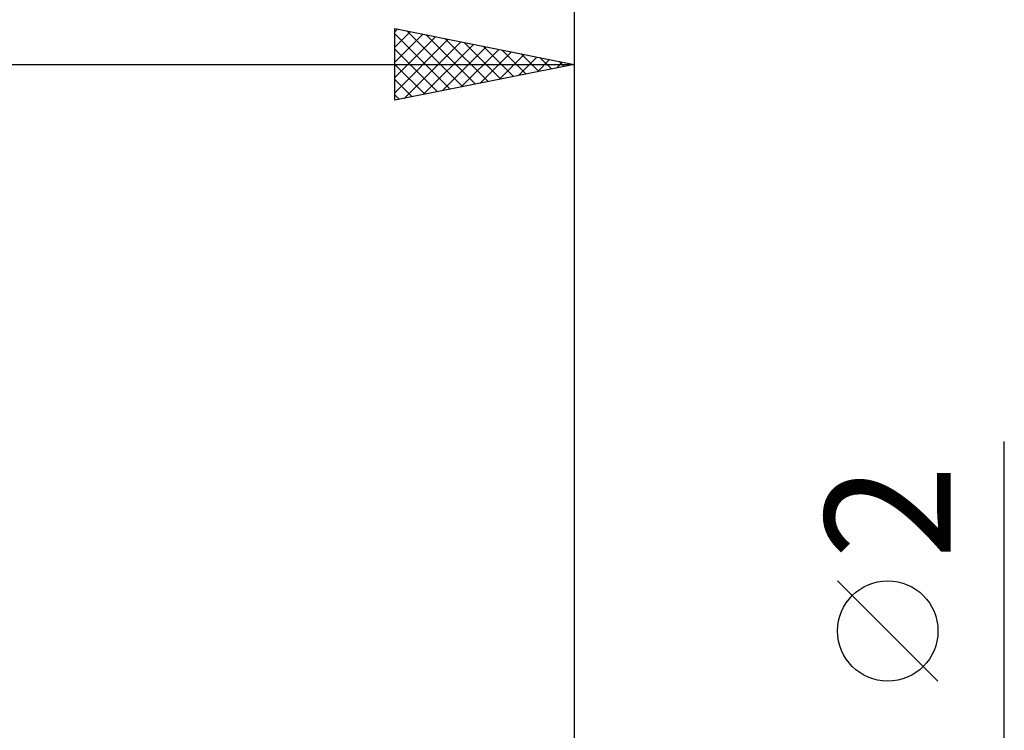
# Model space of a CAD drawing. Units: millimetres. Extents: x -75 to 70, y -61 to 61.
# Drawn here: x 7 to 34, y 6 to 26 of the extents above; entities that cross this region are included whole.
import ezdxf
from ezdxf.enums import TextEntityAlignment as Align

# ---------------------------------------------------------------- set-up
doc = ezdxf.new("R2010")
doc.units = ezdxf.units.MM
doc.header["$LTSCALE"] = 7.15
doc.layers.add('2', color=7, linetype='CONTINUOUS')
doc.layers.add('SK2', color=7, linetype='CONTINUOUS')
doc.styles.get("Standard").update_dxf_attribs({"font": 'Monospac821 BT'})

msp = doc.modelspace()

# ---------------------------------------------------------------- linework, layer by layer
at = {"layer": '2', "color": 7, "linetype": 'CONTINUOUS', "lineweight": 25}
for p, q in [((17, 24), (17, 26)), ((17, 26), (22, 25)), ((17, 25.91), (17.075, 25.985)), ((17, 25.485), (17.429, 25.914)), ((17, 25.851), (18.542, 24.308)), ((17, 25.061), (17.782, 25.844)), ((17.344, 25.931), (18.896, 24.379)), ((17.874, 25.825), (19.249, 24.45)), ((22, 26), (22, 1)), ((17, 24.637), (18.136, 25.773)), ((17, 24.212), (18.49, 25.702)), ((17.265, 24.053), (18.843, 25.631)), ((17.795, 24.159), (19.197, 25.561)), ((18.404, 25.719), (19.603, 24.521)), ((18.935, 25.613), (19.956, 24.591)), ((17, 25.426), (18.189, 24.238)), ((18.325, 24.265), (19.55, 25.49)), ((18.856, 24.371), (19.904, 25.419)), ((19.386, 24.477), (20.257, 25.349)), ((19.465, 25.507), (20.31, 24.662)), ((19.916, 24.583), (20.611, 25.278)), ((19.995, 25.401), (20.664, 24.733)), ((20.526, 25.295), (21.017, 24.803)), ((0, 25), (22, 25)), ((17, 25.002), (17.835, 24.167)), ((22, 25), (17, 24)), ((20.447, 24.689), (20.964, 25.207)), ((20.977, 24.795), (21.318, 25.136)), ((21.056, 25.189), (21.371, 24.874)), ((21.507, 24.901), (21.672, 25.066)), ((21.586, 25.083), (21.724, 24.945)), ((17, 24.578), (17.482, 24.096)), ((17, 24.154), (17.128, 24.026)), ((34, -8), (34, 14.475)), ((32.15, 7.787), (29.35, 10.588))]:
    msp.add_line(p, q, dxfattribs=at)
msp.add_circle((30.75, 9.187), 1.4, dxfattribs=at)
at = {"layer": 'SK2', "color": 7, "linetype": 'CONTINUOUS', "lineweight": 25}
msp.add_line((22, 36), (22, 1), dxfattribs=at)

# ---------------------------------------------------------------- texts
at = {"layer": '2', "color": 7, "linetype": 'CONTINUOUS', "lineweight": 25}
msp.add_text('2', height=3.5, rotation=90, dxfattribs=at).set_placement((32.5, 12.512), align=Align.CENTER)

doc.saveas('drawing.dxf')
